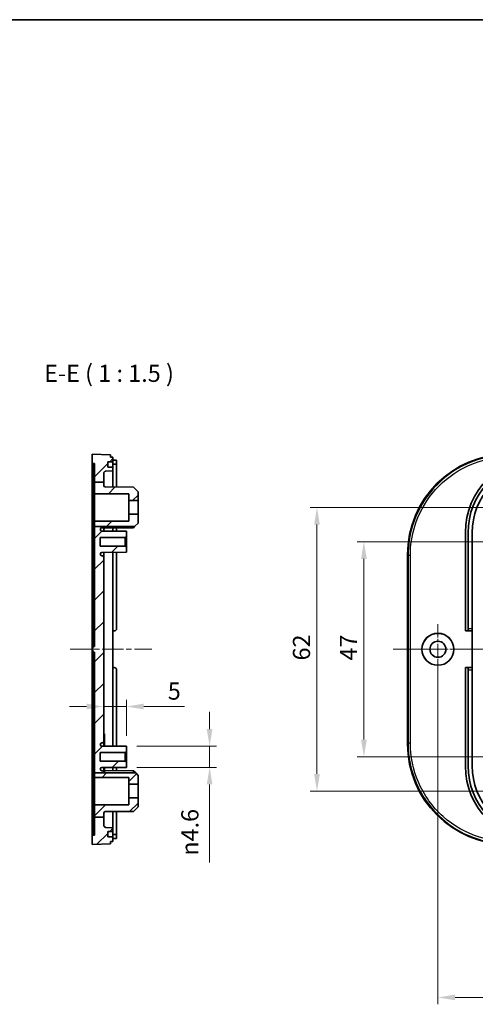
# Model space of a CAD drawing. Units: millimetres. Extents: x 22 to 2799, y 12 to 434.
# Drawn here: x 2100 to 2200, y 218 to 433 of the extents above; entities that cross this region are included whole.
import ezdxf

# ---------------------------------------------------------------- set-up
doc = ezdxf.new("R2010")
doc.units = ezdxf.units.MM
doc.header["$LTSCALE"] = 1.5
doc.linetypes.add('CHAIN', pattern=[0.3543, 0.2362, -0.0295, 0.0591, -0.0295])
doc.layers.get('Defpoints').update_dxf_attribs({"lineweight": 25})
for name, color, linetype, lineweight in [('Border (ISO)', 7, 'Continuous', 35), ('Dimension (ISO)', 7, 'Continuous', 18), ('Symbol (ISO)', 7, 'Continuous', 18), ('Visible (ISO)', 7, 'Continuous', 35), ('Visible Narrow (ISO)', 7, 'Continuous', 25)]:
    doc.layers.add(name, color=color, linetype=linetype, lineweight=lineweight)
for name, color, linetype, lineweight, true_color in [('Center Mark (ISO)', 7, 'Continuous', 18, 0x80ffff), ('Centerline (ISO)', 7, 'Continuous', 18, 0x80ffff), ('Hatch (ISO)', 1, 'Continuous', 18, 0xff0000)]:
    doc.layers.add(name, color=color, linetype=linetype, lineweight=lineweight, true_color=true_color)
doc.styles.add('Note Text (TK)', font='MS PGothic.ttf')
doc.dimstyles.new('Default - Method 1b (TK)', dxfattribs={"dimscale": 1.5, "dimtxt": 2.5, "dimasz": 2.5, "dimexe": 1, "dimexo": 1.5, "dimgap": 1, "dimtad": 1, "dimtoh": 1, "dimrnd": 1e-08, "dimdsep": 46, "dimtxsty": 'Note Text (TK)', "dimcen": 0.09, "dimdle": 5, "dimclrd": 100, "dimclre": 100, "dimclrt": 7, "dimadec": 1, "dimazin": 1, "dimtfac": 1, "dimtmove": 0, "dimatfit": 3, "dimfxl": 0, "dimtolj": 1, "dimlwd": -1, "dimlwe": -1, "dimarcsym": 0})

# ---------------------------------------------------------------- blocks, each defined once
blk = doc.blocks.new('図面枠 tk図枠')
at = {"layer": 'Border (ISO)'}
blk.add_line((14.5, 289), (405.5, 289), dxfattribs=at)
blk = doc.blocks.new('*D69')
at = {"layer": 'Defpoints', "color": 0, "transparency": 16777216}
for p in [(2118.35, 285.72), (2123.35, 283.38), (2123.35, 274.69)]:
    blk.add_point(p, dxfattribs=at)
at = {"layer": 'Dimension (ISO)', "color": 100, "transparency": 16777216}
for p, q in [((2123.35, 276.94), (2123.35, 284.88)), ((2114.6, 283.38), (2110.85, 283.38)), ((2118.35, 283.38), (2123.35, 283.38)), ((2127.1, 283.38), (2136.02, 283.38))]:
    blk.add_line(p, q, dxfattribs=at)
for points in [[(2114.6, 284.01), (2114.6, 282.76), (2118.35, 283.38)], [(2127.1, 284.01), (2127.1, 282.76), (2123.35, 283.38)]]:
    blk.add_solid(points, dxfattribs=at)
at = {"layer": 'Dimension (ISO)', "color": 7, "transparency": 16777216, "insert": (2132.35, 286.76), "char_height": 3.75, "attachment_point": 4, "style": 'Note Text (TK)'}
blk.add_mtext('\\A1;5', dxfattribs=at)
blk = doc.blocks.new('*D70')
at = {"layer": 'Defpoints', "color": 0, "transparency": 16777216}
for p in [(2123.35, 274.69), (2123.35, 270.09), (2141.49, 270.09)]:
    blk.add_point(p, dxfattribs=at)
at = {"layer": 'Dimension (ISO)', "color": 100, "transparency": 16777216}
for p, q in [((2141.49, 278.44), (2141.49, 282.19)), ((2125.6, 274.69), (2142.99, 274.69)), ((2141.49, 274.69), (2141.49, 270.09)), ((2125.6, 270.09), (2142.99, 270.09)), ((2141.49, 266.34), (2141.49, 249.29))]:
    blk.add_line(p, q, dxfattribs=at)
for points in [[(2140.86, 278.44), (2142.11, 278.44), (2141.49, 274.69)], [(2140.86, 266.34), (2142.11, 266.34), (2141.49, 270.09)]]:
    blk.add_solid(points, dxfattribs=at)
at = {"layer": 'Dimension (ISO)', "color": 7, "transparency": 16777216, "insert": (2137.18, 250.79), "char_height": 3.75, "attachment_point": 4, "rotation": 90, "style": 'Note Text (TK)'}
blk.add_mtext('\\A1;\\fAIGDT|b0|i0;\\H3.7310;n\\fＭＳ Ｐゴシック|b0|i0;\\H3.7500;4.6', dxfattribs=at)
blk = doc.blocks.new('*D71')
at = {"layer": 'Defpoints', "color": 0, "transparency": 16777216}
for p in [(2215.89, 319.39), (2175.21, 272.39), (2215.89, 272.39)]:
    blk.add_point(p, dxfattribs=at)
at = {"layer": 'Dimension (ISO)', "color": 100, "transparency": 16777216}
for p, q in [((2213.64, 319.39), (2173.71, 319.39)), ((2175.21, 315.64), (2175.21, 276.14)), ((2213.64, 272.39), (2173.71, 272.39))]:
    blk.add_line(p, q, dxfattribs=at)
for points in [[(2174.59, 315.64), (2175.84, 315.64), (2175.21, 319.39)], [(2174.59, 276.14), (2175.84, 276.14), (2175.21, 272.39)]]:
    blk.add_solid(points, dxfattribs=at)
at = {"layer": 'Dimension (ISO)', "color": 7, "transparency": 16777216, "insert": (2171.84, 293.43), "char_height": 3.75, "attachment_point": 4, "rotation": 90, "style": 'Note Text (TK)'}
blk.add_mtext('\\A1;47', dxfattribs=at)
blk = doc.blocks.new('*D72')
at = {"layer": 'Defpoints', "color": 0, "transparency": 16777216}
for p in [(2208.39, 326.89), (2164.96, 264.89), (2208.39, 264.89)]:
    blk.add_point(p, dxfattribs=at)
at = {"layer": 'Dimension (ISO)', "color": 100, "transparency": 16777216}
for p, q in [((2206.14, 326.89), (2163.46, 326.89)), ((2164.96, 323.14), (2164.96, 268.64)), ((2206.14, 264.89), (2163.46, 264.89))]:
    blk.add_line(p, q, dxfattribs=at)
for points in [[(2164.33, 323.14), (2165.58, 323.14), (2164.96, 326.89)], [(2164.33, 268.64), (2165.58, 268.64), (2164.96, 264.89)]]:
    blk.add_solid(points, dxfattribs=at)
at = {"layer": 'Dimension (ISO)', "color": 7, "transparency": 16777216, "insert": (2161.58, 293.45), "char_height": 3.75, "attachment_point": 4, "rotation": 90, "style": 'Note Text (TK)'}
blk.add_mtext('\\A1;62', dxfattribs=at)
blk = doc.blocks.new('*D79')
at = {"layer": 'Defpoints', "color": 0, "transparency": 16777216}
for p in [(2191.39, 295.89), (2327.39, 295.89), (2327.39, 219.8)]:
    blk.add_point(p, dxfattribs=at)
at = {"layer": 'Dimension (ISO)', "color": 100, "transparency": 16777216}
for p, q in [((2191.39, 293.64), (2191.39, 218.3)), ((2327.39, 293.64), (2327.39, 218.3)), ((2195.14, 219.8), (2323.64, 219.8))]:
    blk.add_line(p, q, dxfattribs=at)
for points in [[(2195.14, 220.42), (2195.14, 219.17), (2191.39, 219.8)], [(2323.64, 220.42), (2323.64, 219.17), (2327.39, 219.8)]]:
    blk.add_solid(points, dxfattribs=at)
at = {"layer": 'Dimension (ISO)', "color": 7, "transparency": 16777216, "insert": (2255.74, 223.17), "char_height": 3.75, "attachment_point": 4, "style": 'Note Text (TK)'}
blk.add_mtext('\\A1;136', dxfattribs=at)

msp = doc.modelspace()

# ---------------------------------------------------------------- hatches: boundary and pattern name
at = {"layer": 'Hatch (ISO)'}
h = msp.add_hatch(dxfattribs=at)
h.set_pattern_fill('ANSI31', color=256, scale=38.1, style=0)
h.set_pattern_definition([(45, (1789.5, -7e-07), (-3.367596, 3.367596), [])])
edge = h.paths.add_edge_path()
edge.add_line((2116.3473, 322.6926), (2118.3437, 322.6926))
edge.add_line((2118.3437, 322.6926), (2125.1046, 322.6926))
edge.add_line((2125.1046, 322.6926), (2125.8473, 323.4392))
edge.add_line((2125.8473, 323.4392), (2125.8473, 325.3892))
edge.add_line((2125.8473, 325.3892), (2123.8473, 325.3892))
edge.add_line((2123.8473, 325.3892), (2123.8473, 323.9285))
edge.add_line((2123.8473, 323.9285), (2116.5463, 323.8903))
edge.add_ellipse((2116.5473, 323.6903), major_axis=(-0.001, 0.2), ratio=1, start_angle=0, end_angle=89.7)
edge.add_line((2116.3473, 323.6903), (2116.3473, 322.6926))
edge = h.paths.add_edge_path()
edge.add_line((2116.3473, 259.1636), (2118.3473, 259.1636))
edge.add_line((2118.3473, 259.1636), (2118.3473, 257.4419))
edge.add_ellipse((2118.8473, 257.4419), major_axis=(-0.0174, -0.4997), ratio=1, start_angle=272, end_angle=360)
edge.add_line((2118.8299, 256.9422), (2120.3473, 256.8892))
edge.add_line((2120.3473, 256.8892), (2120.3473, 256.0892))
edge.add_line((2120.3473, 256.0892), (2119.3109, 256.0892))
edge.add_ellipse((2119.3109, 255.9892), major_axis=(-0.0999, -0.0035), ratio=1, start_angle=268, end_angle=360)
edge.add_line((2119.2109, 255.9857), (2119.2459, 254.9857))
edge.add_ellipse((2119.3458, 254.9892), major_axis=(0, -0.1), ratio=1, start_angle=272, end_angle=360)
edge.add_line((2119.3458, 254.8892), (2120.3473, 254.8892))
edge.add_line((2120.3473, 254.8892), (2120.3473, 253.8892))
edge.add_line((2120.3473, 253.8892), (2119.8473, 253.8892))
edge.add_line((2119.8473, 253.8892), (2119.8473, 253.3892))
edge.add_line((2119.8473, 253.3892), (2115.8473, 253.2392))
edge.add_line((2115.8473, 253.2392), (2115.8473, 255.2392))
edge.add_line((2115.8473, 255.2392), (2116.3473, 255.2567))
edge.add_line((2116.3473, 255.2567), (2116.3473, 259.1636))
edge = h.paths.add_edge_path()
edge.add_line((2116.3473, 332.4197), (2118.3473, 332.4197))
edge.add_line((2118.3473, 332.4197), (2118.3473, 334.3365))
edge.add_ellipse((2118.8473, 334.3365), major_axis=(-0.5, 0), ratio=1, start_angle=272, end_angle=360, ccw=False)
edge.add_line((2118.8299, 334.8362), (2120.3473, 334.8892))
edge.add_line((2120.3473, 334.8892), (2120.3473, 335.6892))
edge.add_line((2120.3473, 335.6892), (2119.3109, 335.6892))
edge.add_ellipse((2119.3109, 335.7892), major_axis=(0, -0.1), ratio=1, start_angle=268, end_angle=360, ccw=False)
edge.add_line((2119.2109, 335.7927), (2119.2459, 336.7927))
edge.add_ellipse((2119.3458, 336.7892), major_axis=(-0.0999, 0.0035), ratio=1, start_angle=272, end_angle=360, ccw=False)
edge.add_line((2119.3458, 336.8892), (2120.3473, 336.8892))
edge.add_line((2120.3473, 336.8892), (2120.3473, 337.8892))
edge.add_line((2120.3473, 337.8892), (2119.8473, 337.8892))
edge.add_line((2119.8473, 337.8892), (2119.8473, 338.3892))
edge.add_line((2119.8473, 338.3892), (2115.8473, 338.5392))
edge.add_line((2115.8473, 338.5392), (2115.8473, 336.5392))
edge.add_line((2115.8473, 336.5392), (2116.3473, 336.5218))
edge.add_line((2116.3473, 336.5218), (2116.3473, 332.4197))
edge = h.paths.add_edge_path()
edge.add_line((2118.3473, 331.6769), (2118.3473, 332.4197))
edge.add_line((2118.3473, 332.4197), (2116.3473, 332.4197))
edge.add_line((2116.3473, 332.4197), (2116.3473, 330.0882))
edge.add_ellipse((2116.5473, 330.0882), major_axis=(-0.2, 0), ratio=1, start_angle=0, end_angle=89.7)
edge.add_line((2116.5463, 329.8882), (2123.8473, 329.8499))
edge.add_line((2123.8473, 329.8499), (2123.8473, 328.3892))
edge.add_line((2123.8473, 328.3892), (2125.8473, 328.3892))
edge.add_line((2125.8473, 328.3892), (2125.8473, 330.3392))
edge.add_line((2125.8473, 330.3392), (2124.8473, 331.3444))
edge.add_line((2124.8473, 331.3444), (2118.6457, 331.3769))
edge.add_ellipse((2118.6473, 331.6769), major_axis=(-0.0016, -0.3), ratio=1, start_angle=270.3, end_angle=360, ccw=False)
edge = h.paths.add_edge_path()
edge.add_line((2116.3473, 268.8548), (2118.3473, 268.8548))
edge.add_line((2118.3473, 268.8548), (2118.3473, 269.0392))
edge.add_ellipse((2118.0473, 269.0392), major_axis=(0.3, 0), ratio=1, start_angle=0, end_angle=90)
edge.add_line((2118.0473, 269.3392), (2117.9673, 269.3392))
edge.add_ellipse((2117.9673, 269.7092), major_axis=(0, -0.37), ratio=1, start_angle=270, end_angle=360, ccw=False)
edge.add_ellipse((2117.9669, 269.691), major_axis=(-0.3696, 0.0182), ratio=1, start_angle=273.115949, end_angle=360, ccw=False)
edge.add_line((2117.9649, 270.061), (2123.3473, 270.0892))
edge.add_line((2123.3473, 270.0892), (2123.3473, 271.1392))
edge.add_line((2123.3473, 271.1392), (2123.0473, 271.4392))
edge.add_line((2123.0473, 271.4392), (2117.5973, 271.4392))
edge.add_line((2117.5973, 271.4392), (2117.5973, 273.3392))
edge.add_line((2117.5973, 273.3392), (2123.0473, 273.3392))
edge.add_line((2123.0473, 273.3392), (2123.3473, 273.6392))
edge.add_line((2123.3473, 273.6392), (2123.3473, 274.6892))
edge.add_line((2123.3473, 274.6892), (2117.9649, 274.7174))
edge.add_ellipse((2117.9669, 275.0874), major_axis=(-0.0019, -0.37), ratio=1, start_angle=273.115949, end_angle=360, ccw=False)
edge.add_ellipse((2117.9673, 275.0692), major_axis=(-0.37, 0), ratio=1, start_angle=270, end_angle=360, ccw=False)
edge.add_line((2117.9673, 275.4392), (2118.0473, 275.4392))
edge.add_ellipse((2118.0473, 275.7392), major_axis=(0, -0.3), ratio=1, start_angle=0, end_angle=90)
edge.add_line((2118.3473, 275.7392), (2118.3473, 316.0392))
edge.add_ellipse((2118.0473, 316.0392), major_axis=(0.3, 0), ratio=1, start_angle=0, end_angle=90)
edge.add_line((2118.0473, 316.3392), (2117.9673, 316.3392))
edge.add_ellipse((2117.9673, 316.7092), major_axis=(0, -0.37), ratio=1, start_angle=270, end_angle=360, ccw=False)
edge.add_ellipse((2117.9669, 316.691), major_axis=(-0.3696, 0.0182), ratio=1, start_angle=273.115949, end_angle=360, ccw=False)
edge.add_line((2117.9649, 317.061), (2123.3473, 317.0892))
edge.add_line((2123.3473, 317.0892), (2123.3473, 318.1392))
edge.add_line((2123.3473, 318.1392), (2123.0473, 318.4392))
edge.add_line((2123.0473, 318.4392), (2117.5973, 318.4392))
edge.add_line((2117.5973, 318.4392), (2117.5973, 320.3392))
edge.add_line((2117.5973, 320.3392), (2123.0473, 320.3392))
edge.add_line((2123.0473, 320.3392), (2123.3473, 320.6392))
edge.add_line((2123.3473, 320.6392), (2123.3473, 321.6892))
edge.add_line((2123.3473, 321.6892), (2117.9649, 321.7174))
edge.add_ellipse((2117.9669, 322.0874), major_axis=(-0.0019, -0.37), ratio=1, start_angle=273.115949, end_angle=360, ccw=False)
edge.add_ellipse((2117.9673, 322.0692), major_axis=(-0.37, 0), ratio=1, start_angle=270, end_angle=360, ccw=False)
edge.add_line((2117.9673, 322.4392), (2118.0473, 322.4392))
edge.add_ellipse((2118.0473, 322.7392), major_axis=(0, -0.3), ratio=1, start_angle=0, end_angle=81.053447)
edge.add_line((2118.3437, 322.6926), (2116.3473, 322.6926))
edge.add_line((2116.3473, 322.6926), (2116.3473, 296.5032))
edge.add_line((2116.3473, 296.5032), (2115.9473, 296.4892))
edge.add_line((2115.9473, 296.4892), (2115.9473, 295.2892))
edge.add_line((2115.9473, 295.2892), (2116.3473, 295.2752))
edge.add_line((2116.3473, 295.2752), (2116.3473, 268.8548))
edge = h.paths.add_edge_path()
edge.add_line((2118.3473, 259.1636), (2118.3473, 260.1015))
edge.add_ellipse((2118.6473, 260.1015), major_axis=(-0.3, 0), ratio=1, start_angle=270.3, end_angle=360, ccw=False)
edge.add_line((2118.6457, 260.4015), (2124.8473, 260.434))
edge.add_line((2124.8473, 260.434), (2125.8473, 261.4392))
edge.add_line((2125.8473, 261.4392), (2125.8473, 263.3892))
edge.add_line((2125.8473, 263.3892), (2123.8473, 263.3892))
edge.add_line((2123.8473, 263.3892), (2123.8473, 261.9285))
edge.add_line((2123.8473, 261.9285), (2116.5463, 261.8903))
edge.add_ellipse((2116.5473, 261.6903), major_axis=(-0.001, 0.2), ratio=1, start_angle=0, end_angle=89.7)
edge.add_line((2116.3473, 261.6903), (2116.3473, 259.1636))
edge.add_line((2116.3473, 259.1636), (2118.3473, 259.1636))
edge = h.paths.add_edge_path()
edge.add_line((2125.8473, 268.3392), (2125.3344, 268.8548))
edge.add_line((2125.3344, 268.8548), (2118.3473, 268.8548))
edge.add_line((2118.3473, 268.8548), (2116.3473, 268.8548))
edge.add_line((2116.3473, 268.8548), (2116.3473, 268.0882))
edge.add_ellipse((2116.5473, 268.0882), major_axis=(-0.2, 0), ratio=1, start_angle=0, end_angle=89.7)
edge.add_line((2116.5463, 267.8882), (2123.8473, 267.8499))
edge.add_line((2123.8473, 267.8499), (2123.8473, 266.3892))
edge.add_line((2123.8473, 266.3892), (2125.8473, 266.3892))
edge.add_line((2125.8473, 266.3892), (2125.8473, 268.3392))

# ---------------------------------------------------------------- linework, layer by layer
at = {"layer": 'Center Mark (ISO)', "linetype": 'CHAIN', "ltscale": 8.148754}
for p, q in [((2191.3898, 301.3892), (2191.3898, 290.3892)), ((2196.8898, 295.8892), (2185.8898, 295.8892))]:
    msp.add_line(p, q, dxfattribs=at)
at = {"layer": 'Centerline (ISO)', "linetype": 'CHAIN', "ltscale": 13.227813}
msp.add_line((2110.98, 295.8892), (2128.8362, 295.8892), dxfattribs=at)
at = {"layer": 'Centerline (ISO)', "linetype": 'CHAIN', "ltscale": 23.990969}
msp.add_line((2181.6214, 295.8892), (2337.6579, 295.8892), dxfattribs=at)
at = {"layer": 'Visible (ISO)'}
for p, q in [((2119.8473, 338.3892), (2115.8473, 338.5392)), ((2115.8473, 338.5392), (2115.8473, 336.5392)), ((2119.8473, 337.8892), (2119.8473, 338.3892)), ((2120.3473, 337.8892), (2119.8473, 337.8892)), ((2120.3473, 336.8892), (2120.3473, 337.8892)), ((2115.8473, 336.5392), (2116.3473, 336.5218)), ((2115.9473, 336.5357), (2115.9473, 296.4892)), ((2116.3473, 336.5218), (2116.3473, 332.4197)), ((2119.2109, 335.7927), (2119.2459, 336.7927)), ((2119.3458, 336.8892), (2120.3473, 336.8892)), ((2120.3473, 337.2577), (2120.6473, 337.2577)), ((2120.3473, 336.7892), (2120.3473, 336.8892)), ((2120.3473, 336.7892), (2120.3473, 335.7892)), ((2120.3473, 336.3558), (2120.6473, 336.3558)), ((2120.3473, 335.6892), (2120.3473, 335.7892)), ((2121.1473, 337.2183), (2121.1473, 336.314)), ((2121.1473, 331.3638), (2121.1473, 336.314)), ((2118.3473, 332.4197), (2118.3473, 334.3365)), ((2118.8299, 334.8362), (2120.3473, 334.8892)), ((2120.3473, 335.6892), (2119.3109, 335.6892)), ((2120.3473, 334.8892), (2120.3473, 335.6892)), ((2120.3473, 334.8892), (2120.3473, 331.368)), ((2116.3473, 332.4197), (2118.3473, 332.4197)), ((2116.3473, 332.4197), (2116.3473, 330.0882)), ((2118.3473, 331.6769), (2118.3473, 332.4197)), ((2116.3473, 330.0882), (2116.3473, 323.6903)), ((2116.5463, 329.8882), (2123.8473, 329.8499)), ((2124.8473, 331.3444), (2118.6457, 331.3769)), ((2123.8473, 329.8499), (2123.8473, 328.3892)), ((2125.8473, 330.3392), (2124.8473, 331.3444)), ((2125.8473, 328.3892), (2125.8473, 330.3392)), ((2123.8473, 328.3892), (2125.8473, 328.3892)), ((2123.8473, 325.3892), (2123.8473, 328.3892)), ((2125.8473, 328.3892), (2125.8473, 325.3892)), ((2125.8473, 325.3892), (2123.8473, 325.3892)), ((2123.8473, 325.3892), (2123.8473, 323.9285)), ((2125.8473, 323.4392), (2125.8473, 325.3892)), ((2116.3473, 323.6903), (2116.3473, 322.6926)), ((2123.8473, 323.9285), (2116.5463, 323.8903)), ((2125.1046, 322.6926), (2125.8473, 323.4392)), ((2116.3473, 322.6926), (2116.3473, 296.5032)), ((2116.3473, 322.6926), (2125.1046, 322.6926)), ((2123.3473, 321.6892), (2117.9649, 321.7174)), ((2117.9673, 322.4392), (2118.0473, 322.4392)), ((2118.3473, 321.7154), (2118.3473, 322.6926)), ((2118.3473, 321.7892), (2118.4973, 321.7892)), ((2118.4973, 321.7146), (2118.4973, 321.7892)), ((2124.8473, 322.434), (2118.6457, 322.4015)), ((2120.3473, 322.4104), (2120.3473, 321.7049)), ((2121.1473, 321.7007), (2121.1473, 322.4146)), ((2123.3473, 320.6392), (2123.3473, 321.6892)), ((2124.8473, 322.434), (2124.8473, 322.6926)), ((2125.1046, 322.6926), (2124.8473, 322.434)), ((2197.3898, 321.3892), (2197.3898, 299.8892)), ((2197.9898, 321.3892), (2197.9898, 300.3892)), ((2198.8898, 300.3892), (2198.8898, 321.3892)), ((2117.5973, 318.4392), (2117.5973, 320.3392)), ((2117.5973, 320.3392), (2123.0473, 320.3392)), ((2123.0473, 320.3392), (2123.3473, 320.6392)), ((2123.0473, 320.3392), (2123.0473, 318.4392)), ((2123.3473, 318.1392), (2123.3473, 320.6392)), ((2115.8473, 302.4129), (2115.8473, 316.5547)), ((2123.0473, 318.4392), (2117.5973, 318.4392)), ((2117.9649, 317.061), (2123.3473, 317.0892)), ((2118.3473, 316.0392), (2118.3473, 317.063)), ((2118.3473, 316.9662), (2118.4973, 316.9662)), ((2118.4973, 316.9662), (2118.4973, 317.0638)), ((2120.3473, 317.0735), (2120.3473, 274.7049)), ((2121.1473, 300.3892), (2121.1473, 317.0777)), ((2123.3473, 318.1392), (2123.0473, 318.4392)), ((2123.3473, 317.0892), (2123.3473, 318.1392)), ((2184.7398, 275.2238), (2184.7398, 316.5547)), ((2118.0473, 316.3392), (2117.9673, 316.3392)), ((2118.3473, 275.7392), (2118.3473, 316.0392)), ((2115.8473, 289.8485), (2115.8473, 301.9299)), ((2120.3473, 299.8892), (2120.6473, 299.8892)), ((2197.3898, 299.8892), (2197.9898, 299.8892)), ((2197.9898, 299.8892), (2197.9898, 300.3892)), ((2197.9898, 299.8892), (2198.8898, 299.8892)), ((2198.8898, 300.3892), (2198.8898, 299.8892)), ((2198.8898, 299.8892), (2198.8898, 291.8892)), ((2116.3473, 296.5032), (2115.9473, 296.4892)), ((2115.9473, 296.4892), (2115.9473, 295.2892)), ((2115.9473, 295.2892), (2116.3473, 295.2752)), ((2115.9473, 295.2892), (2115.9473, 255.2427)), ((2116.3473, 295.2752), (2116.3473, 268.8548)), ((2120.6473, 291.8892), (2120.3473, 291.8892)), ((2121.1473, 274.7007), (2121.1473, 291.3892)), ((2197.3898, 291.8892), (2197.3898, 270.3892)), ((2197.9898, 291.8892), (2197.3898, 291.8892)), ((2197.9898, 291.3892), (2197.9898, 291.8892)), ((2198.8898, 291.8892), (2197.9898, 291.8892)), ((2197.9898, 291.3892), (2197.9898, 270.3892)), ((2198.8898, 291.8892), (2198.8898, 291.3892)), ((2198.8898, 270.3892), (2198.8898, 291.3892)), ((2115.8473, 275.2238), (2115.8473, 289.3656)), ((2118.3473, 277.3892), (2118.5473, 277.3892)), ((2118.3473, 277.3446), (2118.5473, 277.3446)), ((2118.3473, 277.0286), (2118.5473, 277.0286)), ((2118.3473, 276.5647), (2118.5473, 276.5647)), ((2118.3473, 275.9488), (2118.5473, 275.9488)), ((2118.3473, 274.7154), (2118.3473, 275.7392)), ((2118.5473, 277.3446), (2118.5473, 277.0286)), ((2118.5473, 277.0286), (2118.5473, 276.5647)), ((2118.5473, 276.5647), (2118.5473, 275.9488)), ((2118.5473, 275.9488), (2118.5473, 275.3329)), ((2117.5973, 271.4392), (2117.5973, 273.3392)), ((2117.5973, 273.3392), (2123.0473, 273.3392)), ((2123.3473, 274.6892), (2117.9649, 274.7174)), ((2117.9673, 275.4392), (2118.0473, 275.4392)), ((2118.3473, 275.3329), (2118.5473, 275.3329)), ((2118.3473, 274.869), (2118.5473, 274.869)), ((2118.3473, 274.8446), (2118.5473, 274.8446)), ((2118.3473, 274.8001), (2118.5473, 274.8001)), ((2118.5473, 275.3329), (2118.5473, 274.869)), ((2118.5473, 274.869), (2118.5473, 274.8446)), ((2123.0473, 273.3392), (2123.3473, 273.6392)), ((2123.0473, 273.3392), (2123.0473, 271.4392)), ((2123.3473, 273.6392), (2123.3473, 274.6892)), ((2123.3473, 271.1392), (2123.3473, 273.6392)), ((2123.0473, 271.4392), (2117.5973, 271.4392)), ((2123.3473, 271.1392), (2123.0473, 271.4392)), ((2117.9649, 270.061), (2123.3473, 270.0892)), ((2118.0473, 269.3392), (2117.9673, 269.3392)), ((2118.3473, 269.0392), (2118.3473, 270.063)), ((2118.3473, 270.0401), (2118.4973, 270.0401)), ((2118.3473, 269.9692), (2118.4973, 269.9692)), ((2118.3473, 268.8548), (2118.3473, 269.0392)), ((2118.4973, 270.0401), (2118.4973, 269.9692)), ((2118.4973, 269.9692), (2118.4973, 268.9692)), ((2124.8473, 269.3444), (2118.6457, 269.3769)), ((2120.3473, 270.0735), (2120.3473, 269.368)), ((2121.1473, 269.3638), (2121.1473, 270.0777)), ((2123.3473, 270.0892), (2123.3473, 271.1392)), ((2124.8473, 268.8548), (2124.8473, 269.3444)), ((2125.3344, 268.8548), (2124.8473, 269.3444)), ((2116.3473, 268.8548), (2125.3344, 268.8548)), ((2116.3473, 268.8548), (2116.3473, 268.0882)), ((2116.3473, 268.0882), (2116.3473, 261.6903)), ((2116.5463, 267.8882), (2123.8473, 267.8499)), ((2118.3473, 268.9692), (2118.4973, 268.9692)), ((2123.8473, 267.8499), (2123.8473, 266.3892)), ((2125.8473, 268.3392), (2125.3344, 268.8548)), ((2125.8473, 266.3892), (2125.8473, 268.3392)), ((2123.8473, 266.3892), (2125.8473, 266.3892)), ((2123.8473, 263.3892), (2123.8473, 266.3892)), ((2125.8473, 266.3892), (2125.8473, 263.3892)), ((2125.8473, 263.3892), (2123.8473, 263.3892)), ((2123.8473, 263.3892), (2123.8473, 261.9285)), ((2125.8473, 261.4392), (2125.8473, 263.3892)), ((2116.3473, 261.6903), (2116.3473, 259.1636)), ((2123.8473, 261.9285), (2116.5463, 261.8903)), ((2118.6457, 260.4015), (2124.8473, 260.434)), ((2120.3473, 260.4104), (2120.3473, 256.8892)), ((2121.1473, 255.4644), (2121.1473, 260.4146)), ((2124.8473, 260.434), (2125.8473, 261.4392)), ((2116.3473, 259.1636), (2118.3473, 259.1636)), ((2116.3473, 259.1636), (2116.3473, 255.2567)), ((2118.3473, 259.1636), (2118.3473, 260.1015)), ((2118.3473, 257.4419), (2118.3473, 259.1636)), ((2120.3473, 256.8892), (2118.8299, 256.9422)), ((2120.3473, 256.0892), (2120.3473, 256.8892)), ((2116.3473, 255.2567), (2115.8473, 255.2392)), ((2115.8473, 255.2392), (2115.8473, 253.2392)), ((2119.2459, 254.9857), (2119.2109, 255.9857)), ((2119.3109, 256.0892), (2120.3473, 256.0892)), ((2120.3473, 254.8892), (2119.3458, 254.8892)), ((2120.3473, 255.9892), (2120.3473, 256.0892)), ((2120.3473, 255.9892), (2120.3473, 254.9892)), ((2120.3473, 255.4226), (2120.6473, 255.4226)), ((2120.3473, 254.8892), (2120.3473, 254.9892)), ((2120.3473, 253.8892), (2120.3473, 254.8892)), ((2120.3473, 254.5207), (2120.6473, 254.5207)), ((2121.1473, 255.4644), (2121.1473, 254.5601)), ((2115.8473, 253.2392), (2119.8473, 253.3892)), ((2119.8473, 253.3892), (2119.8473, 253.8892)), ((2119.8473, 253.8892), (2120.3473, 253.8892))]:
    msp.add_line(p, q, dxfattribs=at)
for radius in [3.5, 3.4874, 1.75]:
    msp.add_circle((2191.3898, 295.8892), radius, dxfattribs=at)
for centre, radius, start, end in [((2213.8898, 321.3892), 16.5, 90, 180), ((2119.3109, 335.7892), 0.1, 178, 270), ((2119.3458, 336.7892), 0.1, 90, 178), ((2213.8898, 321.3892), 15.9, 95.413312, 180), ((2213.8898, 321.3892), 15, 95.73917, 180), ((2118.8473, 334.3365), 0.5, 92, 180), ((2118.6473, 331.6769), 0.3, 180, 269.7), ((2116.5473, 330.0882), 0.2, 180, 269.7), ((2116.5473, 323.6903), 0.2, 90.3, 180), ((2117.9673, 322.0692), 0.37, 90, 180), ((2117.9669, 322.0874), 0.37, 182.815949, 269.7), ((2118.0473, 322.7392), 0.3, 270, 351.053447), ((2118.6473, 322.1015), 0.3, 90.3, 180), ((2117.9669, 316.691), 0.37, 90.3, 177.184051), ((2117.9673, 316.7092), 0.37, 180, 270), ((2118.0473, 316.0392), 0.3, 0, 90), ((2120.6473, 300.3892), 0.5, 270, 0), ((2120.6473, 291.3892), 0.5, 0, 90), ((2118.0473, 275.7392), 0.3, 270, 0), ((2117.9673, 275.0692), 0.37, 90, 180), ((2117.9669, 275.0874), 0.37, 182.815949, 269.7), ((2117.9669, 269.691), 0.37, 90.3, 177.184051), ((2117.9673, 269.7092), 0.37, 180, 270), ((2118.0473, 269.0392), 0.3, 0, 90), ((2118.6473, 269.6769), 0.3, 240, 269.7), ((2213.8898, 270.3892), 16.5, 180, 270), ((2213.8898, 270.3892), 15.9, 180, 264.586688), ((2213.8898, 270.3892), 15, 180, 264.26083), ((2116.5473, 268.0882), 0.2, 180, 269.7), ((2116.5473, 261.6903), 0.2, 90.3, 180), ((2118.6473, 260.1015), 0.3, 90.3, 180), ((2118.8473, 257.4419), 0.5, 180, 268), ((2119.3109, 255.9892), 0.1, 90, 182), ((2119.3458, 254.9892), 0.1, 182, 270)]:
    msp.add_arc(centre, radius, start, end, dxfattribs=at)
for centre, major_axis in [((2206.7553, 316.5237), (-15.5782, 15.5782)), ((2206.7553, 275.2547), (-15.5782, -15.5782))]:
    msp.add_ellipse(centre, major_axis=major_axis, ratio=0.99859671, start_param=5.49848928, end_param=7.06788133, dxfattribs=at)
for points, knots in [([(2115.8473, 316.5547), (2115.8473, 317.4272), (2115.8473, 319.1721), (2115.8473, 321.3155), (2115.8473, 323.4031), (2115.8473, 325.0179), (2115.8473, 326.9414), (2115.8473, 328.3944), (2115.8473, 330.0801), (2115.8473, 331.3156), (2115.8473, 332.6989), (2115.8473, 333.6695), (2115.8473, 334.6973), (2115.8473, 335.3659), (2115.8473, 335.9989), (2115.8473, 336.425), (2115.8473, 336.4935), (2115.8473, 336.5392)], [5.49848928, 5.49848928, 5.49848928, 5.49848928, 5.62927195, 5.76005462, 5.82544596, 5.95622863, 6.02161997, 6.15240264, 6.21779397, 6.34857664, 6.41396798, 6.54475065, 6.61014198, 6.74092466, 6.80631599, 6.93709866, 7.06788133, 7.06788133, 7.06788133, 7.06788133]), ([(2120.6473, 337.2577), (2120.7101, 337.2577), (2120.777, 337.257), (2120.9001, 337.2536), (2120.9563, 337.251), (2121.0452, 337.2446), (2121.0837, 337.2404), (2121.1348, 337.2302), (2121.1473, 337.2242), (2121.1473, 337.2183)], [-0.1510235118, -0.1510235118, -0.1510235118, -0.1510235118, -0.1321944218, -0.1321944218, -0.1133653318, -0.1133653318, -0.0944627747, -0.0944627747, -0.0755602176, -0.0755602176, -0.0755602176, -0.0755602176]), ([(2121.1473, 336.314), (2121.1473, 336.3203), (2121.1348, 336.3266), (2121.0837, 336.3374), (2121.0452, 336.3419), (2120.9563, 336.3487), (2120.9001, 336.3515), (2120.777, 336.355), (2120.7101, 336.3558), (2120.6473, 336.3558)], [0.07558808, 0.07558808, 0.07558808, 0.07558808, 0.0944991218, 0.0944991218, 0.1134101636, 0.1134101636, 0.1322386017, 0.1322386017, 0.1510670397, 0.1510670397, 0.1510670397, 0.1510670397]), ([(2115.8473, 302.4129), (2115.8473, 302.3315), (2115.8473, 302.2503), (2115.8473, 302.0889), (2115.8473, 302.0088), (2115.8473, 301.9299)], [0, 0, 0, 0, 0.0243970222, 0.0243970222, 0.0487940291, 0.0487940291, 0.0487940291, 0.0487940291]), ([(2115.8473, 289.8485), (2115.8473, 289.7696), (2115.8473, 289.6896), (2115.8473, 289.5281), (2115.8473, 289.4469), (2115.8473, 289.3656)], [0, 0, 0, 0, 0.0243970057, 0.0243970057, 0.0487940291, 0.0487940291, 0.0487940291, 0.0487940291]), ([(2115.8473, 255.2392), (2115.8473, 255.2849), (2115.8473, 255.3535), (2115.8473, 255.7796), (2115.8473, 256.4125), (2115.8473, 257.0811), (2115.8473, 258.1089), (2115.8473, 259.0796), (2115.8473, 260.4629), (2115.8473, 261.6983), (2115.8473, 263.3841), (2115.8473, 264.837), (2115.8473, 266.7605), (2115.8473, 268.3753), (2115.8473, 270.4629), (2115.8473, 272.6063), (2115.8473, 274.3512), (2115.8473, 275.2238)], [5.49848928, 5.49848928, 5.49848928, 5.49848928, 5.62927195, 5.76005462, 5.82544596, 5.95622863, 6.02161997, 6.15240264, 6.21779397, 6.34857664, 6.41396798, 6.54475065, 6.61014198, 6.74092466, 6.80631599, 6.93709866, 7.06788133, 7.06788133, 7.06788133, 7.06788133]), ([(2120.6473, 255.4226), (2120.7101, 255.4226), (2120.777, 255.4234), (2120.9001, 255.4269), (2120.9563, 255.4297), (2121.0452, 255.4365), (2121.0837, 255.441), (2121.1348, 255.4518), (2121.1473, 255.4581), (2121.1473, 255.4644)], [-0.1510670397, -0.1510670397, -0.1510670397, -0.1510670397, -0.1322386017, -0.1322386017, -0.1134101636, -0.1134101636, -0.0944991218, -0.0944991218, -0.07558808, -0.07558808, -0.07558808, -0.07558808]), ([(2121.1473, 254.5601), (2121.1473, 254.5542), (2121.1348, 254.5482), (2121.0837, 254.5381), (2121.0452, 254.5338), (2120.9563, 254.5274), (2120.9001, 254.5248), (2120.777, 254.5215), (2120.7101, 254.5207), (2120.6473, 254.5207)], [0.0755602176, 0.0755602176, 0.0755602176, 0.0755602176, 0.0944627747, 0.0944627747, 0.1133653318, 0.1133653318, 0.1321944218, 0.1321944218, 0.1510235118, 0.1510235118, 0.1510235118, 0.1510235118])]:
    msp.add_open_spline(points, degree=3, knots=knots, dxfattribs=at)
for points in [[(2118.5473, 277.3892), (2118.5473, 277.3714), (2118.5473, 277.3446)], [(2118.5473, 274.8446), (2118.5473, 274.8179), (2118.5473, 274.8001)]]:
    msp.add_open_spline(points, degree=2, dxfattribs=at)
at = {"layer": 'Visible Narrow (ISO)'}
for p, q in [((2184.7398, 316.5547), (2184.8718, 316.4227)), ((2198.8898, 300.3892), (2197.9898, 300.3892)), ((2197.9898, 291.3892), (2198.8898, 291.3892)), ((2184.8718, 275.3557), (2184.7398, 275.2238))]:
    msp.add_line(p, q, dxfattribs=at)
for points, knots in [([(2206.8563, 338.4073), (2203.2798, 338.4071), (2199.7053, 337.5184), (2193.9628, 334.4703), (2191.6589, 332.5784), (2188.0376, 328.1341), (2186.6865, 325.6127), (2185.2044, 320.8246), (2184.8719, 318.6242), (2184.8718, 316.4227)], [-11.48881881, -11.48881881, -11.48881881, -11.48881881, -10.44056555, -10.44056555, -9.58416878, -9.58416878, -8.76092694, -8.76092694, -8.11602918, -8.11602918, -8.11602918, -8.11602918]), ([(2185.3714, 316.4227), (2185.3714, 318.5742), (2185.6964, 320.7247), (2187.1447, 325.404), (2188.465, 327.8682), (2192.004, 332.2115), (2194.2556, 334.0604), (2199.8677, 337.0391), (2203.361, 337.9076), (2206.8563, 337.9076)], [8.11602918, 8.11602918, 8.11602918, 8.11602918, 8.76092694, 8.76092694, 9.58416878, 9.58416878, 10.44056555, 10.44056555, 11.48881881, 11.48881881, 11.48881881, 11.48881881]), ([(2184.8718, 316.4227), (2184.8718, 309.5723), (2184.8718, 302.7338), (2184.8718, 289.0446), (2184.8718, 282.2061), (2184.8718, 275.3557)], [-8.11602918, -8.11602918, -8.11602918, -8.11602918, -6.06268071, -6.06268071, -4.00933224, -4.00933224, -4.00933224, -4.00933224]), ([(2185.3714, 275.3557), (2185.3714, 282.2061), (2185.3714, 289.0446), (2185.3714, 302.7338), (2185.3714, 309.5723), (2185.3714, 316.4227)], [4.00933224, 4.00933224, 4.00933224, 4.00933224, 6.06268071, 6.06268071, 8.11602918, 8.11602918, 8.11602918, 8.11602918]), ([(2184.8718, 275.3557), (2184.8719, 272.3842), (2185.4819, 269.4141), (2187.9153, 263.7412), (2189.8314, 261.0786), (2194.5623, 256.8598), (2197.3543, 255.2828), (2202.4535, 253.7039), (2204.6549, 253.3712), (2206.8563, 253.3712)], [-4.00933224, -4.00933224, -4.00933224, -4.00933224, -3.13885427, -3.13885427, -2.20038312, -2.20038312, -1.28178282, -1.28178282, -0.63654261, -0.63654261, -0.63654261, -0.63654261]), ([(2206.8563, 253.8708), (2204.7048, 253.8708), (2202.5534, 254.1959), (2197.57, 255.7387), (2194.8414, 257.2799), (2190.218, 261.4028), (2188.3455, 264.0049), (2185.9675, 269.5489), (2185.3714, 272.4516), (2185.3714, 275.3557)], [0.63654261, 0.63654261, 0.63654261, 0.63654261, 1.28178282, 1.28178282, 2.20038312, 2.20038312, 3.13885427, 3.13885427, 4.00933224, 4.00933224, 4.00933224, 4.00933224])]:
    msp.add_open_spline(points, degree=3, knots=knots, dxfattribs=at)
for points in [[(2185.3714, 316.4227), (2185.0872, 316.4227), (2184.8824, 316.4227), (2184.8718, 316.4227)], [(2185.3714, 275.3557), (2185.0872, 275.3557), (2184.8824, 275.3557), (2184.8718, 275.3557)]]:
    msp.add_rational_spline(points, [1, 0.813489247962, 0.813489247962, 1], degree=3, dxfattribs=at)

# ---------------------------------------------------------------- block references
at = {"xscale": 1.5, "yscale": 1.5, "zscale": 1.5}
msp.add_blockref('図面枠 tk図枠', (1789.5, 0), dxfattribs=at)

# ---------------------------------------------------------------- texts
at = {"layer": 'Symbol (ISO)', "color": 7, "insert": (2105.3293, 353.1642), "char_height": 3.75, "attachment_point": 7, "style": 'Note Text (TK)'}
msp.add_mtext('E-E ( 1 : 1.5 )', dxfattribs=at)

# ---------------------------------------------------------------- dimensions: what is measured, and where the dimension line sits
at = {"layer": 'Dimension (ISO)', "color": 100, "true_color": 0x00ff3f}
for base, p1, p2, angle, picture, middle in [((2164.9587, 264.8892), (2208.3898, 326.8892), (2208.3898, 264.8892), 90, '*D72', (2164.9587, 295.8892)), ((2175.2133, 272.3892), (2215.8898, 319.3892), (2215.8898, 272.3892), 90, '*D71', (2175.2133, 295.8892)), ((2327.3898, 219.7963), (2191.3898, 295.8892), (2327.3898, 295.8892), 180, '*D79', (2259.3898, 219.7963))]:
    dim = msp.add_linear_dim(base=base, p1=p1, p2=p2, angle=angle, dimstyle='Default - Method 1b (TK)', override={"dimtoh": 0, "dimdec": 2, "dimtp": 0, "dimtm": 0, "dimtdec": 2, "dimtofl": 0, "dimatfit": 1}, dxfattribs=at)
    dim.commit()
    dim.dimension.update_dxf_attribs({"geometry": picture, "text_midpoint": middle, "dimtype": 160})
dim = msp.add_linear_dim(base=(2123.3473, 283.3824), p1=(2118.3473, 285.7217), p2=(2123.3473, 274.6892), dimstyle='Default - Method 1b (TK)', override={"dimtoh": 0, "dimdec": 2, "dimse1": 1, "dimtp": 0, "dimtm": 0, "dimtdec": 2, "dimtofl": 1, "dimatfit": 1}, dxfattribs=at)
dim.commit()
dim.dimension.update_dxf_attribs({"geometry": '*D69', "text_midpoint": (2133.434, 283.3824), "dimtype": 160})
dim = msp.add_linear_dim(base=(2141.4891, 270.0892), p1=(2123.3473, 274.6892), p2=(2123.3473, 270.0892), angle=90, text='\\fAIGDT|b0|i0;\\H3.7310;n\\fＭＳ Ｐゴシック|b0|i0;\\H3.7500;<>', dimstyle='Default - Method 1b (TK)', override={"dimtoh": 0, "dimdec": 2, "dimtp": 0, "dimtm": 0, "dimtdec": 2, "dimtofl": 1, "dimatfit": 1}, dxfattribs=at)
dim.commit()
dim.dimension.update_dxf_attribs({"geometry": '*D70', "text_midpoint": (2141.4891, 255.9421), "dimtype": 160})

doc.saveas('drawing.dxf')
